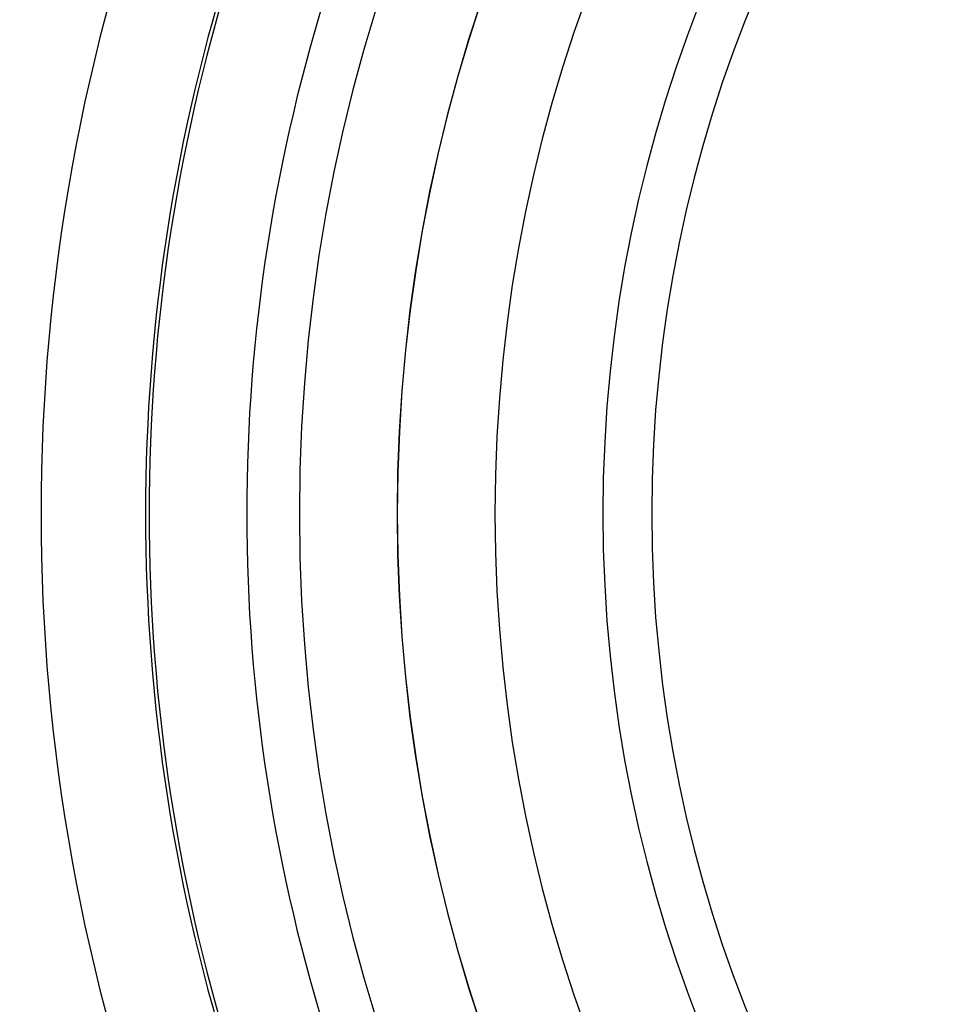
# Model space of a CAD drawing. Extents: x 24 to 1164, y -670 to 196.
# Drawn here: x 402 to 422, y -233 to -213 of the extents above; entities that cross this region are included whole.
import ezdxf

# ---------------------------------------------------------------- set-up
doc = ezdxf.new("R2010")
doc.units = 0
doc.linetypes.add('DASHED', pattern=[11.05, 8.7, -2.35])
doc.layers.get('0').update_dxf_attribs({"linetype": 'CONTINUOUS'})
doc.layers.add('NEVIDI', color=4, linetype='DASHED')

msp = doc.modelspace()

# ---------------------------------------------------------------- linework, layer by layer
at = {"color": 2}
for radius, start, end in [(80, 90, 270), (60, 9.63772, 170.36228), (27.5, 0, 180), (40, 159.424753, 200.575247), (37.860317, 162.28984, 197.71016), (27.5, 180, 360)]:
    msp.add_arc((442.905327, -223.00001), radius, start, end, dxfattribs=at)
at = {"layer": 'NEVIDI', "color": 7, "linetype": 'CONTINUOUS'}
for radius, start, end in [(79.718196, 90, 270), (77.719415, 90, 270), (34.710744, 0, 180), (32.711962, 0, 180), (32.707087, 0, 180), (30.708306, 0, 180), (28.5, 0, 180), (37.788038, 162.28984, 197.71016), (35.789256, 162.28984, 197.71016), (34.710744, 180, 360), (32.711962, 180, 360), (32.707087, 180, 360), (30.708306, 180, 360), (28.5, 180, 360)]:
    msp.add_arc((442.905327, -223.00001), radius, start, end, dxfattribs=at)

doc.saveas('drawing.dxf')
